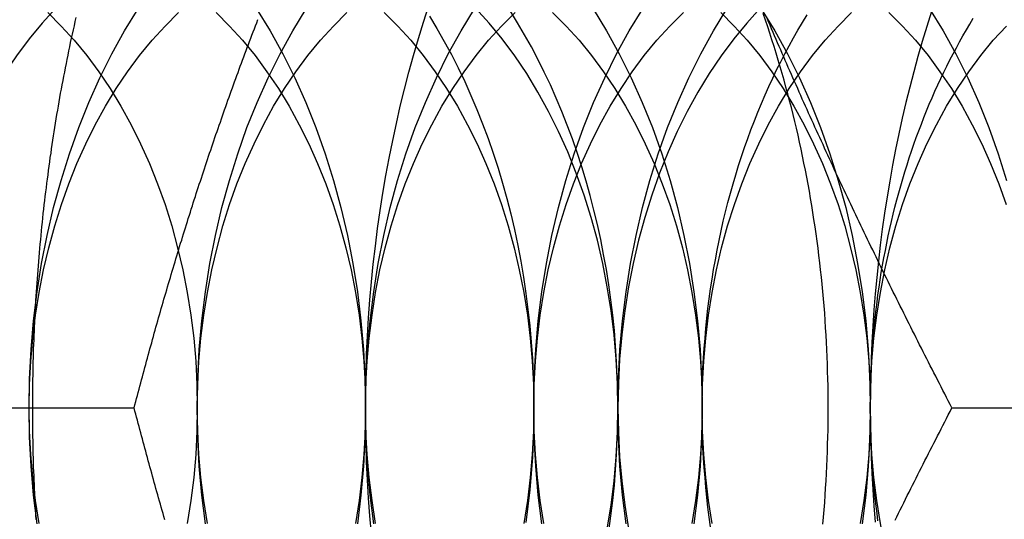
# Model space of a CAD drawing. Extents: x 702 to 1445, y -44 to 684.
# Drawn here: x 1009 to 1018, y 186 to 190 of the extents above; entities that cross this region are included whole.
import ezdxf

# ---------------------------------------------------------------- set-up
doc = ezdxf.new("R2010")
doc.units = 0
doc.header["$LTSCALE"] = 5
doc.linetypes.add('VERDECKT', pattern=[9.525, 6.35, -3.175])
doc.layers.get('0').update_dxf_attribs({"linetype": 'CONTINUOUS'})
doc.layers.add('STEMPEL', color=3, linetype='CONTINUOUS')

# ---------------------------------------------------------------- blocks, each defined once
blk = doc.blocks.new('A$CC72D5CD9')
at = {"color": 1, "linetype": 'VERDECKT'}
blk.add_line((615.1376, 437.7855), (620.5107, 437.7855), dxfattribs=at)
at = {"linetype": 'CONTINUOUS'}
blk.add_line((627.385, 437.7855), (632.7581, 437.7855), dxfattribs=at)
at = {"color": 1}
for points in [[(620.021, 441.071, 0), (620.013, 441.036, 0), (620.005, 441.001, 0), (619.997, 440.965, 0), (619.99, 440.93, 0), (619.982, 440.895, 0), (619.974, 440.859, 0), (619.967, 440.824, 0), (619.96, 440.788, 0), (619.952, 440.753, 0), (619.945, 440.717, 0), (619.938, 440.682, 0), (619.931, 440.646, 0), (619.924, 440.611, 0), (619.917, 440.575, 0), (619.91, 440.539, 0), (619.904, 440.504, 0), (619.897, 440.468, 0), (619.89, 440.432, 0), (619.884, 440.396, 0), (619.878, 440.36, 0), (619.871, 440.325, 0), (619.865, 440.289, 0), (619.859, 440.253, 0), (619.853, 440.217, 0), (619.847, 440.181, 0), (619.842, 440.145, 0), (619.836, 440.109, 0), (619.83, 440.073, 0), (619.825, 440.037, 0), (619.819, 440.001, 0), (619.814, 439.964, 0), (619.809, 439.928, 0), (619.803, 439.892, 0), (619.798, 439.856, 0), (619.793, 439.82, 0), (619.788, 439.783, 0), (619.784, 439.747, 0), (619.779, 439.711, 0), (619.774, 439.675, 0), (619.77, 439.638, 0), (619.765, 439.602, 0), (619.761, 439.565, 0), (619.756, 439.529, 0), (619.752, 439.493, 0), (619.748, 439.456, 0), (619.744, 439.42, 0), (619.74, 439.383, 0), (619.736, 439.347, 0), (619.733, 439.31, 0), (619.729, 439.274, 0), (619.725, 439.237, 0), (619.722, 439.201, 0), (619.718, 439.164, 0), (619.715, 439.128, 0), (619.712, 439.091, 0), (619.709, 439.054, 0), (619.706, 439.018, 0), (619.703, 438.981, 0), (619.7, 438.944, 0), (619.697, 438.908, 0), (619.694, 438.871, 0), (619.692, 438.834, 0), (619.689, 438.798, 0), (619.687, 438.761, 0), (619.684, 438.724, 0), (619.682, 438.688, 0), (619.68, 438.651, 0), (619.678, 438.614, 0), (619.676, 438.577, 0), (619.674, 438.541, 0), (619.672, 438.504, 0), (619.671, 438.467, 0), (619.669, 438.43, 0), (619.667, 438.393, 0), (619.666, 438.357, 0), (619.665, 438.32, 0), (619.663, 438.283, 0), (619.662, 438.246, 0), (619.661, 438.209, 0), (619.66, 438.172, 0), (619.659, 438.136, 0), (619.658, 438.099, 0), (619.658, 438.062, 0), (619.657, 438.025, 0), (619.657, 437.988, 0), (619.656, 437.951, 0), (619.656, 437.915, 0), (619.655, 437.878, 0), (619.655, 437.841, 0), (619.655, 437.804, 0), (619.655, 437.767, 0), (619.655, 437.73, 0), (619.655, 437.693, 0), (619.656, 437.657, 0), (619.656, 437.62, 0), (619.656, 437.583, 0), (619.657, 437.546, 0), (619.658, 437.509, 0), (619.658, 437.472, 0), (619.659, 437.435, 0), (619.66, 437.399, 0), (619.661, 437.362, 0), (619.662, 437.325, 0), (619.663, 437.288, 0), (619.665, 437.251, 0), (619.666, 437.214, 0), (619.667, 437.178, 0), (619.669, 437.141, 0), (619.67, 437.104, 0), (619.672, 437.067, 0), (619.674, 437.03, 0), (619.676, 436.994, 0), (619.678, 436.957, 0), (619.68, 436.92, 0), (619.682, 436.883, 0), (619.684, 436.847, 0)], [(620.511, 437.786, 0), (620.517, 437.812, 0), (620.524, 437.838, 0), (620.531, 437.864, 0), (620.538, 437.89, 0), (620.545, 437.916, 0), (620.552, 437.942, 0), (620.559, 437.968, 0), (620.566, 437.995, 0), (620.573, 438.021, 0), (620.58, 438.047, 0), (620.587, 438.073, 0), (620.594, 438.099, 0), (620.601, 438.125, 0), (620.608, 438.151, 0), (620.615, 438.178, 0), (620.622, 438.204, 0), (620.629, 438.23, 0), (620.636, 438.256, 0), (620.643, 438.282, 0), (620.651, 438.308, 0), (620.658, 438.334, 0), (620.665, 438.36, 0), (620.672, 438.387, 0), (620.68, 438.413, 0), (620.687, 438.439, 0), (620.694, 438.465, 0), (620.702, 438.491, 0), (620.709, 438.517, 0), (620.716, 438.543, 0), (620.724, 438.569, 0), (620.731, 438.596, 0), (620.739, 438.622, 0), (620.746, 438.648, 0), (620.754, 438.674, 0), (620.761, 438.7, 0), (620.769, 438.726, 0), (620.777, 438.752, 0), (620.784, 438.779, 0), (620.792, 438.805, 0), (620.799, 438.831, 0), (620.807, 438.857, 0), (620.815, 438.883, 0), (620.823, 438.909, 0), (620.83, 438.935, 0), (620.838, 438.961, 0), (620.846, 438.988, 0), (620.854, 439.014, 0), (620.862, 439.04, 0), (620.87, 439.066, 0), (620.878, 439.092, 0), (620.886, 439.118, 0), (620.893, 439.144, 0), (620.901, 439.171, 0), (620.91, 439.197, 0), (620.918, 439.223, 0), (620.926, 439.249, 0), (620.934, 439.275, 0), (620.942, 439.301, 0), (620.95, 439.327, 0), (620.958, 439.353, 0), (620.966, 439.38, 0), (620.975, 439.406, 0), (620.983, 439.432, 0), (620.991, 439.458, 0), (621, 439.484, 0), (621.008, 439.51, 0), (621.016, 439.536, 0), (621.025, 439.563, 0), (621.033, 439.589, 0), (621.041, 439.615, 0), (621.05, 439.641, 0), (621.058, 439.667, 0), (621.067, 439.693, 0), (621.076, 439.719, 0), (621.084, 439.745, 0), (621.093, 439.772, 0), (621.101, 439.798, 0), (621.11, 439.824, 0), (621.119, 439.85, 0), (621.128, 439.876, 0), (621.136, 439.902, 0), (621.145, 439.928, 0), (621.154, 439.955, 0), (621.163, 439.981, 0), (621.172, 440.007, 0), (621.181, 440.033, 0), (621.19, 440.059, 0), (621.198, 440.085, 0), (621.207, 440.111, 0), (621.216, 440.137, 0), (621.226, 440.164, 0), (621.235, 440.19, 0), (621.244, 440.216, 0), (621.253, 440.242, 0), (621.262, 440.268, 0), (621.271, 440.294, 0), (621.28, 440.32, 0), (621.29, 440.346, 0), (621.299, 440.373, 0), (621.308, 440.399, 0), (621.318, 440.425, 0), (621.327, 440.451, 0), (621.336, 440.477, 0), (621.346, 440.503, 0), (621.355, 440.529, 0), (621.365, 440.556, 0), (621.374, 440.582, 0), (621.384, 440.608, 0), (621.394, 440.634, 0), (621.403, 440.66, 0), (621.413, 440.686, 0), (621.422, 440.712, 0), (621.432, 440.738, 0), (621.442, 440.765, 0), (621.452, 440.791, 0), (621.461, 440.817, 0), (621.471, 440.843, 0), (621.481, 440.869, 0), (621.491, 440.895, 0), (621.501, 440.921, 0), (621.511, 440.948, 0), (621.521, 440.974, 0), (621.531, 441, 0), (621.541, 441.026, 0), (621.551, 441.052, 0)], [(620.769, 436.845, 0), (620.761, 436.871, 0), (620.754, 436.897, 0), (620.746, 436.923, 0), (620.739, 436.949, 0), (620.731, 436.975, 0), (620.724, 437.002, 0), (620.716, 437.028, 0), (620.709, 437.054, 0), (620.702, 437.08, 0), (620.694, 437.106, 0), (620.687, 437.132, 0), (620.68, 437.158, 0), (620.672, 437.184, 0), (620.665, 437.211, 0), (620.658, 437.237, 0), (620.651, 437.263, 0), (620.643, 437.289, 0), (620.636, 437.315, 0), (620.629, 437.341, 0), (620.622, 437.367, 0), (620.615, 437.394, 0), (620.608, 437.42, 0), (620.601, 437.446, 0), (620.594, 437.472, 0), (620.587, 437.498, 0), (620.58, 437.524, 0), (620.573, 437.55, 0), (620.566, 437.576, 0), (620.559, 437.603, 0), (620.552, 437.629, 0), (620.545, 437.655, 0), (620.538, 437.681, 0), (620.531, 437.707, 0), (620.524, 437.733, 0), (620.517, 437.759, 0), (620.511, 437.786, 0)]]:
    blk.add_polyline3d(points, dxfattribs=at)
at = {"color": 1, "linetype": 'VERDECKT'}
for points in [[(622.506, 436.725, 0), (622.492, 436.876, 0), (622.481, 437.027, 0), (622.472, 437.178, 0), (622.465, 437.33, 0), (622.46, 437.482, 0), (622.457, 437.634, 0), (622.456, 437.786, 0), (622.457, 437.937, 0), (622.46, 438.089, 0), (622.465, 438.241, 0), (622.472, 438.393, 0), (622.481, 438.544, 0), (622.492, 438.695, 0), (622.506, 438.846, 0), (622.521, 438.996, 0), (622.538, 439.146, 0), (622.557, 439.296, 0), (622.579, 439.445, 0), (622.602, 439.593, 0), (622.627, 439.741, 0), (622.654, 439.887, 0), (622.684, 440.034, 0), (622.715, 440.179, 0), (622.748, 440.324, 0), (622.783, 440.467, 0), (622.82, 440.61, 0), (622.859, 440.751, 0), (622.9, 440.892, 0), (622.942, 441.031, 0), (622.987, 441.17, 0)], [(627.213, 441.121, 0), (627.174, 440.995, 0), (627.135, 440.869, 0), (627.099, 440.741, 0), (627.063, 440.613, 0), (627.03, 440.484, 0), (626.998, 440.354, 0), (626.967, 440.223, 0), (626.938, 440.092, 0), (626.911, 439.96, 0), (626.886, 439.827, 0), (626.862, 439.693, 0), (626.839, 439.56, 0), (626.818, 439.425, 0), (626.799, 439.29, 0), (626.782, 439.155, 0), (626.766, 439.019, 0), (626.752, 438.883, 0), (626.739, 438.746, 0), (626.728, 438.61, 0), (626.719, 438.473, 0), (626.712, 438.336, 0), (626.706, 438.198, 0), (626.702, 438.061, 0), (626.699, 437.923, 0), (626.698, 437.786, 0), (626.699, 437.648, 0), (626.702, 437.51, 0), (626.706, 437.373, 0), (626.712, 437.236, 0), (626.719, 437.098, 0), (626.728, 436.961, 0), (626.739, 436.825, 0)], [(624.368, 441.143, 0), (624.482, 440.957, 0), (624.588, 440.764, 0), (624.688, 440.563, 0), (624.781, 440.356, 0), (624.867, 440.143, 0), (624.945, 439.923, 0), (625.015, 439.699, 0), (625.077, 439.47, 0), (625.132, 439.237, 0), (625.178, 439, 0), (625.216, 438.761, 0), (625.246, 438.519, 0), (625.267, 438.276, 0), (625.28, 438.031, 0), (625.284, 437.786, 0), (625.28, 437.54, 0), (625.267, 437.295, 0), (625.246, 437.052, 0), (625.216, 436.81, 0)], [(619.627, 437.786, 0), (619.631, 438.031, 0), (619.644, 438.276, 0), (619.665, 438.519, 0), (619.695, 438.761, 0), (619.733, 439, 0), (619.779, 439.237, 0), (619.834, 439.47, 0), (619.896, 439.699, 0), (619.967, 439.923, 0), (620.045, 440.143, 0), (620.13, 440.356, 0), (620.223, 440.563, 0), (620.323, 440.764, 0), (620.43, 440.957, 0), (620.543, 441.143, 0)], [(625.782, 441.143, 0), (625.896, 440.957, 0), (626.003, 440.764, 0), (626.102, 440.563, 0), (626.195, 440.356, 0), (626.281, 440.143, 0), (626.359, 439.923, 0), (626.429, 439.699, 0), (626.492, 439.47, 0), (626.546, 439.237, 0), (626.592, 439, 0), (626.63, 438.761, 0), (626.66, 438.519, 0), (626.681, 438.276, 0), (626.694, 438.031, 0), (626.698, 437.786, 0), (626.694, 437.54, 0), (626.681, 437.295, 0), (626.66, 437.052, 0), (626.63, 436.81, 0)], [(619.695, 436.81, 0), (619.665, 437.052, 0), (619.644, 437.295, 0), (619.631, 437.54, 0), (619.627, 437.786, 0)], [(621.041, 437.786, 0), (621.046, 438.031, 0), (621.058, 438.276, 0), (621.08, 438.519, 0), (621.109, 438.761, 0), (621.147, 439, 0), (621.194, 439.237, 0), (621.248, 439.47, 0), (621.311, 439.699, 0), (621.381, 439.923, 0), (621.459, 440.143, 0), (621.544, 440.356, 0), (621.637, 440.563, 0), (621.737, 440.764, 0), (621.844, 440.957, 0), (621.957, 441.143, 0)], [(627.197, 441.143, 0), (627.31, 440.957, 0), (627.417, 440.764, 0), (627.517, 440.563, 0), (627.61, 440.356, 0), (627.695, 440.143, 0), (627.773, 439.923, 0), (627.843, 439.699, 0)], [(621.109, 436.81, 0), (621.08, 437.052, 0), (621.058, 437.295, 0), (621.046, 437.54, 0), (621.041, 437.786, 0)], [(622.456, 437.786, 0), (622.46, 438.031, 0), (622.473, 438.276, 0), (622.494, 438.519, 0), (622.524, 438.761, 0), (622.562, 439, 0), (622.608, 439.237, 0), (622.662, 439.47, 0), (622.725, 439.699, 0), (622.795, 439.923, 0), (622.873, 440.143, 0), (622.959, 440.356, 0), (623.052, 440.563, 0), (623.151, 440.764, 0), (623.258, 440.957, 0), (623.372, 441.143, 0)], [(622.524, 436.81, 0), (622.494, 437.052, 0), (622.473, 437.295, 0), (622.46, 437.54, 0), (622.456, 437.786, 0)], [(623.87, 437.786, 0), (623.874, 438.031, 0), (623.887, 438.276, 0), (623.908, 438.519, 0), (623.938, 438.761, 0), (623.976, 439, 0), (624.022, 439.237, 0), (624.077, 439.47, 0), (624.139, 439.699, 0), (624.209, 439.923, 0), (624.287, 440.143, 0), (624.373, 440.356, 0), (624.466, 440.563, 0), (624.566, 440.764, 0), (624.672, 440.957, 0), (624.786, 441.143, 0)], [(623.938, 436.81, 0), (623.908, 437.052, 0), (623.887, 437.295, 0), (623.874, 437.54, 0), (623.87, 437.786, 0)], [(624.645, 436.81, 0), (624.615, 437.052, 0), (624.594, 437.295, 0), (624.581, 437.54, 0), (624.577, 437.786, 0), (624.581, 438.031, 0), (624.594, 438.276, 0), (624.615, 438.519, 0), (624.645, 438.761, 0), (624.683, 439, 0), (624.729, 439.237, 0), (624.784, 439.47, 0), (624.846, 439.699, 0), (624.916, 439.923, 0), (624.994, 440.143, 0), (625.08, 440.356, 0), (625.173, 440.563, 0), (625.273, 440.764, 0), (625.38, 440.957, 0), (625.493, 441.143, 0)], [(625.284, 437.786, 0), (625.285, 437.87, 0), (625.286, 437.953, 0), (625.289, 438.037, 0), (625.292, 438.121, 0), (625.297, 438.205, 0), (625.302, 438.289, 0), (625.309, 438.372, 0), (625.316, 438.456, 0), (625.324, 438.539, 0), (625.334, 438.622, 0), (625.344, 438.704, 0), (625.356, 438.787, 0), (625.368, 438.869, 0), (625.381, 438.951, 0), (625.396, 439.032, 0), (625.411, 439.113, 0), (625.427, 439.194, 0), (625.445, 439.275, 0), (625.463, 439.355, 0), (625.482, 439.434, 0), (625.502, 439.513, 0), (625.523, 439.592, 0), (625.545, 439.67, 0), (625.568, 439.747, 0), (625.591, 439.824, 0), (625.616, 439.901, 0), (625.642, 439.977, 0), (625.668, 440.052, 0), (625.695, 440.126, 0), (625.724, 440.2, 0), (625.753, 440.273, 0), (625.783, 440.346, 0), (625.814, 440.418, 0), (625.845, 440.489, 0), (625.878, 440.559, 0), (625.911, 440.629, 0), (625.945, 440.697, 0), (625.98, 440.765, 0), (626.016, 440.832, 0), (626.053, 440.898, 0), (626.09, 440.964, 0), (626.128, 441.028, 0), (626.167, 441.091, 0)], [(626.698, 437.786, 0), (626.699, 437.849, 0), (626.699, 437.913, 0), (626.701, 437.977, 0), (626.703, 438.041, 0), (626.705, 438.104, 0), (626.709, 438.168, 0), (626.712, 438.232, 0), (626.717, 438.295, 0), (626.722, 438.359, 0), (626.727, 438.422, 0), (626.733, 438.485, 0), (626.74, 438.548, 0), (626.747, 438.612, 0), (626.755, 438.674, 0), (626.763, 438.737, 0), (626.772, 438.8, 0), (626.781, 438.862, 0), (626.791, 438.924, 0), (626.802, 438.986, 0), (626.813, 439.048, 0), (626.825, 439.11, 0), (626.837, 439.171, 0), (626.85, 439.233, 0), (626.863, 439.294, 0), (626.877, 439.354, 0), (626.891, 439.415, 0), (626.906, 439.475, 0), (626.922, 439.535, 0), (626.938, 439.595, 0), (626.954, 439.654, 0), (626.972, 439.713, 0), (626.989, 439.772, 0), (627.007, 439.83, 0), (627.026, 439.888, 0), (627.045, 439.946, 0), (627.065, 440.003, 0), (627.085, 440.06, 0), (627.106, 440.117, 0), (627.128, 440.173, 0), (627.149, 440.229, 0), (627.172, 440.285, 0), (627.194, 440.34, 0), (627.218, 440.394, 0), (627.242, 440.449, 0), (627.266, 440.502, 0), (627.291, 440.556, 0), (627.316, 440.609, 0), (627.342, 440.661, 0), (627.368, 440.713, 0), (627.394, 440.765, 0), (627.422, 440.816, 0), (627.449, 440.866, 0), (627.477, 440.916, 0), (627.506, 440.966, 0), (627.535, 441.015, 0), (627.564, 441.063, 0)], [(624.488, 436.768, 0), (624.52, 436.968, 0), (624.545, 437.171, 0), (624.563, 437.375, 0), (624.573, 437.58, 0), (624.577, 437.786, 0), (624.573, 437.991, 0), (624.563, 438.196, 0), (624.545, 438.4, 0), (624.52, 438.603, 0), (624.488, 438.803, 0), (624.449, 439.001, 0), (624.404, 439.196, 0), (624.352, 439.388, 0), (624.293, 439.576, 0), (624.227, 439.76, 0), (624.156, 439.939, 0), (624.078, 440.112, 0), (623.994, 440.28, 0), (623.905, 440.442, 0), (623.81, 440.598, 0), (623.71, 440.747, 0), (623.604, 440.889, 0), (623.494, 441.023, 0), (623.38, 441.149, 0)], [(619.852, 441.149, 0), (619.737, 441.023, 0), (619.627, 440.889, 0), (619.522, 440.747, 0), (619.421, 440.598, 0), (619.326, 440.442, 0), (619.237, 440.28, 0), (619.153, 440.112, 0), (619.076, 439.939, 0), (619.004, 439.76, 0), (618.939, 439.576, 0), (618.88, 439.388, 0), (618.827, 439.196, 0), (618.782, 439.001, 0), (618.743, 438.803, 0), (618.711, 438.603, 0), (618.686, 438.4, 0), (618.669, 438.196, 0), (618.658, 437.991, 0), (618.654, 437.786, 0)], [(624.577, 437.786, 0), (624.581, 437.58, 0), (624.591, 437.375, 0), (624.609, 437.171, 0), (624.634, 436.968, 0), (624.666, 436.768, 0)], [(625.774, 441.149, 0), (625.66, 441.023, 0), (625.55, 440.889, 0), (625.444, 440.747, 0), (625.344, 440.598, 0), (625.249, 440.442, 0), (625.16, 440.28, 0), (625.076, 440.112, 0), (624.998, 439.939, 0), (624.927, 439.76, 0), (624.861, 439.576, 0), (624.802, 439.388, 0), (624.75, 439.196, 0), (624.704, 439.001, 0), (624.666, 438.803, 0), (624.634, 438.603, 0), (624.609, 438.4, 0), (624.591, 438.196, 0), (624.581, 437.991, 0), (624.577, 437.786, 0)], [(621.199, 441.111, 0), (621.312, 440.998, 0), (621.422, 440.878, 0), (621.527, 440.749, 0), (621.627, 440.614, 0), (621.723, 440.472, 0), (621.814, 440.323, 0), (621.899, 440.168, 0), (621.979, 440.008, 0), (622.053, 439.842, 0), (622.122, 439.671, 0), (622.184, 439.496, 0), (622.24, 439.316, 0), (622.29, 439.133, 0), (622.334, 438.947, 0), (622.371, 438.757, 0), (622.401, 438.566, 0), (622.425, 438.372, 0), (622.442, 438.178, 0), (622.452, 437.982, 0), (622.456, 437.786, 0), (622.452, 437.589, 0), (622.442, 437.393, 0), (622.425, 437.199, 0), (622.401, 437.005, 0), (622.371, 436.814, 0)], [(622.613, 441.111, 0), (622.726, 440.998, 0), (622.836, 440.878, 0), (622.941, 440.749, 0), (623.041, 440.614, 0), (623.137, 440.472, 0), (623.228, 440.323, 0), (623.313, 440.168, 0), (623.393, 440.008, 0), (623.467, 439.842, 0), (623.536, 439.671, 0), (623.598, 439.496, 0), (623.655, 439.316, 0), (623.705, 439.133, 0), (623.748, 438.947, 0), (623.785, 438.757, 0), (623.816, 438.566, 0), (623.839, 438.372, 0), (623.856, 438.178, 0), (623.866, 437.982, 0), (623.87, 437.786, 0), (623.866, 437.589, 0), (623.856, 437.393, 0), (623.839, 437.199, 0), (623.816, 437.005, 0), (623.785, 436.814, 0)], [(619.627, 437.786, 0), (619.631, 437.982, 0), (619.641, 438.178, 0), (619.658, 438.372, 0), (619.682, 438.566, 0), (619.712, 438.757, 0), (619.749, 438.947, 0), (619.793, 439.133, 0), (619.843, 439.316, 0), (619.899, 439.496, 0), (619.961, 439.671, 0), (620.03, 439.842, 0), (620.104, 440.008, 0), (620.184, 440.168, 0), (620.269, 440.323, 0), (620.36, 440.472, 0), (620.456, 440.614, 0), (620.556, 440.749, 0), (620.661, 440.878, 0), (620.771, 440.998, 0), (620.884, 441.111, 0)], [(624.027, 441.111, 0), (624.141, 440.998, 0), (624.25, 440.878, 0), (624.355, 440.749, 0), (624.456, 440.614, 0), (624.551, 440.472, 0), (624.642, 440.323, 0), (624.727, 440.168, 0), (624.807, 440.008, 0), (624.882, 439.842, 0), (624.95, 439.671, 0), (625.013, 439.496, 0), (625.069, 439.316, 0), (625.119, 439.133, 0), (625.162, 438.947, 0), (625.199, 438.757, 0), (625.23, 438.566, 0), (625.253, 438.372, 0), (625.27, 438.178, 0), (625.281, 437.982, 0), (625.284, 437.786, 0), (625.281, 437.589, 0), (625.27, 437.393, 0), (625.253, 437.199, 0), (625.23, 437.005, 0), (625.199, 436.814, 0)], [(619.712, 436.814, 0), (619.682, 437.005, 0), (619.658, 437.199, 0), (619.641, 437.393, 0), (619.631, 437.589, 0), (619.627, 437.786, 0)], [(621.041, 437.786, 0), (621.045, 437.982, 0), (621.055, 438.178, 0), (621.072, 438.372, 0), (621.096, 438.566, 0), (621.126, 438.757, 0), (621.163, 438.947, 0), (621.207, 439.133, 0), (621.257, 439.316, 0), (621.313, 439.496, 0), (621.375, 439.671, 0), (621.444, 439.842, 0), (621.518, 440.008, 0), (621.598, 440.168, 0), (621.683, 440.323, 0), (621.774, 440.472, 0), (621.87, 440.614, 0), (621.97, 440.749, 0), (622.076, 440.878, 0), (622.185, 440.998, 0), (622.298, 441.111, 0)], [(625.441, 441.111, 0), (625.555, 440.998, 0), (625.664, 440.878, 0), (625.769, 440.749, 0), (625.87, 440.614, 0), (625.966, 440.472, 0), (626.056, 440.323, 0), (626.142, 440.168, 0), (626.222, 440.008, 0), (626.296, 439.842, 0), (626.364, 439.671, 0), (626.427, 439.496, 0), (626.483, 439.316, 0), (626.533, 439.133, 0), (626.577, 438.947, 0), (626.614, 438.757, 0), (626.644, 438.566, 0), (626.668, 438.372, 0), (626.685, 438.178, 0), (626.695, 437.982, 0), (626.698, 437.786, 0), (626.695, 437.589, 0), (626.685, 437.393, 0), (626.668, 437.199, 0), (626.644, 437.005, 0), (626.614, 436.814, 0)], [(621.126, 436.814, 0), (621.096, 437.005, 0), (621.072, 437.199, 0), (621.055, 437.393, 0), (621.045, 437.589, 0), (621.041, 437.786, 0)], [(622.456, 437.786, 0), (622.459, 437.982, 0), (622.469, 438.178, 0), (622.486, 438.372, 0), (622.51, 438.566, 0), (622.54, 438.757, 0), (622.577, 438.947, 0), (622.621, 439.133, 0), (622.671, 439.316, 0), (622.727, 439.496, 0), (622.79, 439.671, 0), (622.858, 439.842, 0), (622.932, 440.008, 0), (623.012, 440.168, 0), (623.098, 440.323, 0), (623.188, 440.472, 0), (623.284, 440.614, 0), (623.385, 440.749, 0), (623.49, 440.878, 0), (623.599, 440.998, 0), (623.713, 441.111, 0)], [(626.855, 441.111, 0), (626.969, 440.998, 0), (627.078, 440.878, 0), (627.184, 440.749, 0), (627.284, 440.614, 0), (627.38, 440.472, 0), (627.47, 440.323, 0), (627.556, 440.168, 0), (627.636, 440.008, 0), (627.71, 439.842, 0), (627.779, 439.671, 0), (627.841, 439.496, 0)], [(622.54, 436.814, 0), (622.51, 437.005, 0), (622.486, 437.199, 0), (622.469, 437.393, 0), (622.459, 437.589, 0), (622.456, 437.786, 0)], [(623.87, 437.786, 0), (623.873, 437.982, 0), (623.883, 438.178, 0), (623.9, 438.372, 0), (623.924, 438.566, 0), (623.955, 438.757, 0), (623.992, 438.947, 0), (624.035, 439.133, 0), (624.085, 439.316, 0), (624.141, 439.496, 0), (624.204, 439.671, 0), (624.272, 439.842, 0), (624.347, 440.008, 0), (624.426, 440.168, 0), (624.512, 440.323, 0), (624.603, 440.472, 0), (624.698, 440.614, 0), (624.799, 440.749, 0), (624.904, 440.878, 0), (625.013, 440.998, 0), (625.127, 441.111, 0)], [(623.955, 436.814, 0), (623.924, 437.005, 0), (623.9, 437.199, 0), (623.883, 437.393, 0), (623.873, 437.589, 0), (623.87, 437.786, 0)], [(625.284, 437.786, 0), (625.287, 437.982, 0), (625.298, 438.178, 0), (625.315, 438.372, 0), (625.338, 438.566, 0), (625.369, 438.757, 0), (625.406, 438.947, 0), (625.449, 439.133, 0), (625.499, 439.316, 0), (625.556, 439.496, 0), (625.618, 439.671, 0), (625.686, 439.842, 0), (625.761, 440.008, 0), (625.841, 440.168, 0), (625.926, 440.323, 0), (626.017, 440.472, 0), (626.113, 440.614, 0), (626.213, 440.749, 0), (626.318, 440.878, 0), (626.428, 440.998, 0), (626.541, 441.111, 0)], [(625.369, 436.814, 0), (625.338, 437.005, 0), (625.315, 437.199, 0), (625.298, 437.393, 0), (625.287, 437.589, 0), (625.284, 437.786, 0)], [(626.698, 437.786, 0), (626.702, 437.982, 0), (626.712, 438.178, 0), (626.729, 438.372, 0), (626.753, 438.566, 0), (626.783, 438.757, 0), (626.82, 438.947, 0), (626.864, 439.133, 0), (626.914, 439.316, 0), (626.97, 439.496, 0), (627.032, 439.671, 0), (627.101, 439.842, 0), (627.175, 440.008, 0), (627.255, 440.168, 0), (627.34, 440.323, 0), (627.431, 440.472, 0), (627.527, 440.614, 0), (627.627, 440.749, 0), (627.732, 440.878, 0), (627.842, 440.998, 0)], [(627.842, 434.573, 0), (627.732, 434.693, 0), (627.627, 434.822, 0), (627.527, 434.957, 0), (627.431, 435.099, 0), (627.34, 435.248, 0), (627.255, 435.403, 0), (627.175, 435.563, 0), (627.101, 435.729, 0), (627.032, 435.9, 0), (626.97, 436.075, 0), (626.914, 436.255, 0), (626.864, 436.438, 0), (626.82, 436.624, 0), (626.783, 436.814, 0), (626.753, 437.005, 0), (626.729, 437.199, 0), (626.712, 437.393, 0), (626.702, 437.589, 0), (626.698, 437.786, 0)], [(625.356, 436.784, 0), (625.344, 436.867, 0), (625.334, 436.949, 0), (625.324, 437.032, 0), (625.316, 437.116, 0), (625.309, 437.199, 0), (625.302, 437.282, 0), (625.297, 437.366, 0), (625.292, 437.45, 0), (625.289, 437.534, 0), (625.286, 437.618, 0), (625.285, 437.702, 0), (625.284, 437.786, 0)], [(626.763, 436.834, 0), (626.755, 436.897, 0), (626.747, 436.96, 0), (626.74, 437.023, 0), (626.733, 437.086, 0), (626.727, 437.149, 0), (626.722, 437.212, 0), (626.717, 437.276, 0), (626.712, 437.339, 0), (626.709, 437.403, 0), (626.705, 437.467, 0), (626.703, 437.53, 0), (626.701, 437.594, 0), (626.699, 437.658, 0), (626.699, 437.722, 0), (626.698, 437.786, 0)]]:
    blk.add_polyline3d(points, dxfattribs=at)
at = {"linetype": 'CONTINUOUS'}
for points in [[(621.54, 441.143, 0), (621.653, 440.957, 0), (621.76, 440.764, 0), (621.86, 440.563, 0), (621.953, 440.356, 0), (622.038, 440.143, 0), (622.116, 439.923, 0), (622.187, 439.699, 0), (622.249, 439.47, 0), (622.303, 439.237, 0), (622.35, 439, 0), (622.388, 438.761, 0), (622.417, 438.519, 0), (622.439, 438.276, 0), (622.451, 438.031, 0), (622.456, 437.786, 0), (622.451, 437.54, 0), (622.439, 437.295, 0), (622.417, 437.052, 0), (622.388, 436.81, 0)], [(622.993, 441.082, 0), (623.056, 440.977, 0), (623.117, 440.869, 0), (623.177, 440.759, 0), (623.234, 440.646, 0), (623.289, 440.532, 0), (623.341, 440.415, 0), (623.392, 440.296, 0), (623.44, 440.176, 0), (623.485, 440.053, 0), (623.529, 439.929, 0), (623.569, 439.803, 0), (623.608, 439.676, 0), (623.643, 439.547, 0), (623.676, 439.417, 0), (623.707, 439.285, 0), (623.735, 439.152, 0), (623.761, 439.019, 0), (623.783, 438.884, 0), (623.804, 438.749, 0), (623.821, 438.612, 0), (623.836, 438.476, 0), (623.848, 438.338, 0), (623.858, 438.2, 0), (623.864, 438.062, 0), (623.869, 437.924, 0), (623.87, 437.786, 0), (623.869, 437.647, 0), (623.864, 437.509, 0), (623.858, 437.371, 0), (623.848, 437.233, 0), (623.836, 437.095, 0), (623.821, 436.959, 0), (623.804, 436.822, 0)], [(624.5, 436.749, 0), (624.518, 436.877, 0), (624.534, 437.005, 0), (624.547, 437.135, 0), (624.558, 437.264, 0), (624.566, 437.394, 0), (624.572, 437.525, 0), (624.576, 437.655, 0), (624.577, 437.786, 0), (624.576, 437.916, 0), (624.572, 438.046, 0), (624.566, 438.177, 0), (624.558, 438.307, 0), (624.547, 438.436, 0), (624.534, 438.566, 0), (624.518, 438.694, 0), (624.5, 438.822, 0), (624.48, 438.95, 0), (624.457, 439.076, 0), (624.432, 439.202, 0), (624.405, 439.327, 0), (624.375, 439.45, 0), (624.343, 439.573, 0), (624.309, 439.694, 0), (624.273, 439.814, 0), (624.234, 439.933, 0), (624.194, 440.05, 0), (624.151, 440.165, 0), (624.106, 440.279, 0), (624.059, 440.392, 0), (624.01, 440.502, 0), (623.958, 440.611, 0), (623.905, 440.718, 0), (623.85, 440.822, 0), (623.793, 440.925, 0), (623.734, 441.025, 0), (623.674, 441.124, 0)], [(619.784, 441.111, 0), (619.898, 440.998, 0), (620.007, 440.878, 0), (620.112, 440.749, 0), (620.213, 440.614, 0), (620.309, 440.472, 0), (620.399, 440.323, 0), (620.485, 440.168, 0), (620.565, 440.008, 0), (620.639, 439.842, 0), (620.707, 439.671, 0), (620.77, 439.496, 0), (620.826, 439.316, 0), (620.876, 439.133, 0), (620.92, 438.947, 0), (620.957, 438.757, 0), (620.987, 438.566, 0), (621.011, 438.372, 0), (621.028, 438.178, 0), (621.038, 437.982, 0), (621.041, 437.786, 0), (621.038, 437.589, 0), (621.028, 437.393, 0), (621.011, 437.199, 0), (620.987, 437.005, 0), (620.957, 436.814, 0)], [(626.299, 436.807, 0), (626.305, 436.867, 0), (626.31, 436.928, 0), (626.315, 436.989, 0), (626.319, 437.05, 0), (626.323, 437.111, 0), (626.327, 437.173, 0), (626.33, 437.234, 0), (626.333, 437.295, 0), (626.336, 437.356, 0), (626.338, 437.418, 0), (626.34, 437.479, 0), (626.342, 437.54, 0), (626.343, 437.601, 0), (626.344, 437.663, 0), (626.345, 437.724, 0), (626.345, 437.786, 0), (626.345, 437.847, 0), (626.344, 437.908, 0), (626.343, 437.97, 0), (626.342, 438.031, 0), (626.34, 438.092, 0), (626.338, 438.154, 0), (626.336, 438.215, 0), (626.333, 438.276, 0), (626.33, 438.337, 0), (626.327, 438.398, 0), (626.323, 438.46, 0), (626.319, 438.521, 0), (626.315, 438.582, 0), (626.31, 438.643, 0), (626.305, 438.704, 0), (626.299, 438.764, 0), (626.294, 438.825, 0), (626.287, 438.886, 0), (626.281, 438.947, 0), (626.274, 439.007, 0), (626.267, 439.068, 0), (626.259, 439.128, 0), (626.251, 439.188, 0), (626.243, 439.249, 0), (626.234, 439.309, 0), (626.225, 439.369, 0), (626.216, 439.429, 0), (626.206, 439.489, 0), (626.196, 439.548, 0), (626.186, 439.608, 0), (626.175, 439.667, 0), (626.164, 439.727, 0), (626.153, 439.786, 0), (626.141, 439.845, 0), (626.129, 439.904, 0), (626.116, 439.963, 0), (626.104, 440.021, 0), (626.091, 440.08, 0), (626.077, 440.138, 0), (626.063, 440.196, 0), (626.049, 440.254, 0), (626.035, 440.312, 0), (626.02, 440.37, 0), (626.005, 440.427, 0), (625.989, 440.485, 0), (625.974, 440.542, 0), (625.957, 440.599, 0), (625.941, 440.656, 0), (625.924, 440.712, 0), (625.907, 440.769, 0), (625.89, 440.825, 0), (625.872, 440.881, 0), (625.854, 440.937, 0), (625.836, 440.992, 0), (625.817, 441.048, 0), (625.798, 441.103, 0)]]:
    blk.add_polyline3d(points, dxfattribs=at)
for points in [[(627.385, 437.786, 0), (627.37, 437.815, 0), (627.354, 437.845, 0), (627.339, 437.874, 0), (627.324, 437.904, 0), (627.309, 437.933, 0), (627.294, 437.963, 0), (627.279, 437.992, 0), (627.263, 438.022, 0), (627.248, 438.051, 0), (627.233, 438.081, 0), (627.218, 438.11, 0), (627.203, 438.14, 0), (627.188, 438.169, 0), (627.173, 438.199, 0), (627.158, 438.228, 0), (627.143, 438.258, 0), (627.128, 438.287, 0), (627.113, 438.317, 0), (627.098, 438.347, 0), (627.083, 438.376, 0), (627.069, 438.406, 0), (627.054, 438.435, 0), (627.039, 438.465, 0), (627.024, 438.494, 0), (627.009, 438.524, 0), (626.995, 438.553, 0), (626.98, 438.583, 0), (626.965, 438.612, 0), (626.95, 438.642, 0), (626.936, 438.671, 0), (626.921, 438.701, 0), (626.907, 438.73, 0), (626.892, 438.76, 0), (626.877, 438.789, 0), (626.863, 438.819, 0), (626.848, 438.849, 0), (626.834, 438.878, 0), (626.819, 438.908, 0), (626.805, 438.937, 0), (626.791, 438.967, 0), (626.776, 438.996, 0), (626.762, 439.026, 0), (626.747, 439.055, 0), (626.733, 439.085, 0), (626.719, 439.114, 0), (626.704, 439.144, 0), (626.69, 439.173, 0), (626.676, 439.203, 0), (626.662, 439.232, 0), (626.648, 439.262, 0), (626.633, 439.291, 0), (626.619, 439.321, 0), (626.605, 439.35, 0), (626.591, 439.38, 0), (626.577, 439.41, 0), (626.563, 439.439, 0), (626.549, 439.469, 0), (626.535, 439.498, 0), (626.521, 439.528, 0), (626.507, 439.557, 0), (626.493, 439.587, 0), (626.479, 439.616, 0), (626.465, 439.646, 0), (626.451, 439.675, 0), (626.438, 439.705, 0), (626.424, 439.734, 0), (626.41, 439.764, 0), (626.396, 439.793, 0), (626.383, 439.823, 0), (626.369, 439.852, 0), (626.355, 439.882, 0), (626.342, 439.912, 0), (626.328, 439.941, 0), (626.314, 439.971, 0), (626.301, 440, 0), (626.287, 440.03, 0), (626.274, 440.059, 0), (626.26, 440.089, 0), (626.247, 440.118, 0), (626.233, 440.148, 0), (626.22, 440.177, 0), (626.207, 440.207, 0), (626.193, 440.236, 0), (626.18, 440.266, 0), (626.167, 440.295, 0), (626.153, 440.325, 0), (626.14, 440.354, 0), (626.127, 440.384, 0), (626.114, 440.413, 0), (626.101, 440.443, 0), (626.088, 440.473, 0), (626.074, 440.502, 0), (626.061, 440.532, 0), (626.048, 440.561, 0), (626.035, 440.591, 0), (626.022, 440.62, 0), (626.009, 440.65, 0), (625.996, 440.679, 0), (625.984, 440.709, 0), (625.971, 440.738, 0), (625.958, 440.768, 0), (625.945, 440.797, 0), (625.932, 440.827, 0), (625.919, 440.856, 0), (625.907, 440.886, 0), (625.894, 440.915, 0), (625.881, 440.945, 0), (625.869, 440.974, 0), (625.856, 441.004, 0), (625.844, 441.034, 0), (625.831, 441.063, 0)], [(626.907, 436.841, 0), (626.921, 436.87, 0), (626.936, 436.9, 0), (626.95, 436.929, 0), (626.965, 436.959, 0), (626.98, 436.988, 0), (626.995, 437.018, 0), (627.009, 437.047, 0), (627.024, 437.077, 0), (627.039, 437.106, 0), (627.054, 437.136, 0), (627.069, 437.165, 0), (627.083, 437.195, 0), (627.098, 437.224, 0), (627.113, 437.254, 0), (627.128, 437.284, 0), (627.143, 437.313, 0), (627.158, 437.343, 0), (627.173, 437.372, 0), (627.188, 437.402, 0), (627.203, 437.431, 0), (627.218, 437.461, 0), (627.233, 437.49, 0), (627.248, 437.52, 0), (627.263, 437.549, 0), (627.279, 437.579, 0), (627.294, 437.608, 0), (627.309, 437.638, 0), (627.324, 437.667, 0), (627.339, 437.697, 0), (627.354, 437.726, 0), (627.37, 437.756, 0), (627.385, 437.786, 0)]]:
    blk.add_polyline3d(points)

msp = doc.modelspace()

# ---------------------------------------------------------------- block references
at = {"layer": 'STEMPEL'}
msp.add_blockref('A$CC72D5CD9', (389.7577, -251.342, -43.859), dxfattribs=at)

doc.saveas('drawing.dxf')
